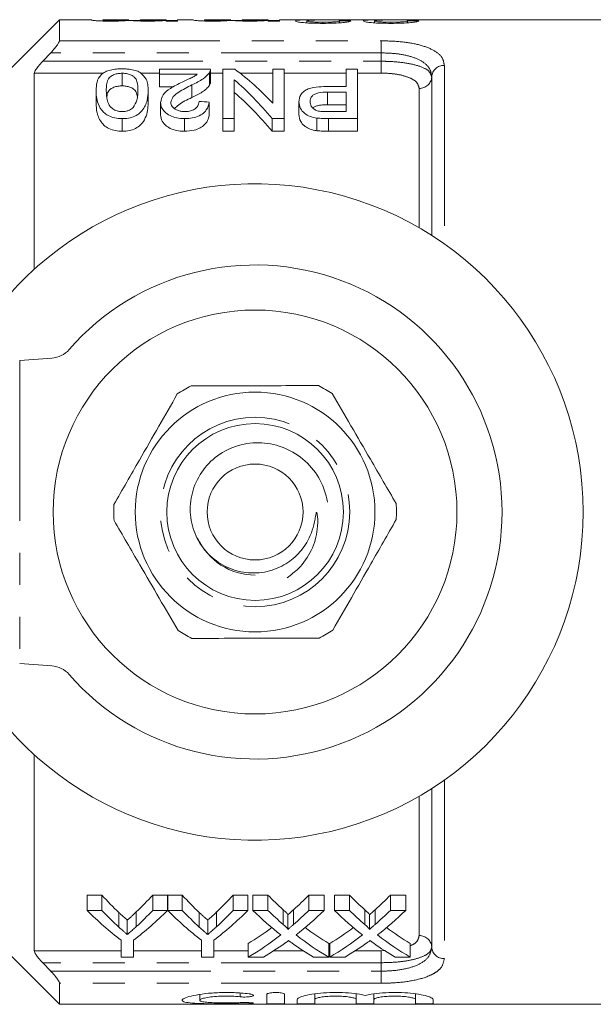
# Model space of a CAD drawing. Units: millimetres. Extents: x 207 to 292, y 107 to 259.
# Drawn here: x 241 to 263, y 107 to 146 of the extents above; entities that cross this region are included whole.
import ezdxf

# ---------------------------------------------------------------- set-up
doc = ezdxf.new("R2010")
doc.units = ezdxf.units.MM
doc.linetypes.add('PHANTOM', pattern=[12.7, 6.35, -1.27, 1.27, -1.27, 1.27, -1.27])

msp = doc.modelspace()

# ---------------------------------------------------------------- linework, layer by layer
at = {"color": 7, "linetype": 'Continuous', "lineweight": 15}
for p, q in [((242.243, 146.416), (238.743, 142.916)), ((243.506, 146.416), (242.243, 146.416)), ((242.243, 145.581), (242.243, 146.416)), ((243.506, 146.416), (243.506, 146.406)), ((244.987, 146.416), (243.955, 146.416)), ((243.955, 146.411), (243.955, 146.416)), ((243.955, 146.364), (243.955, 146.411)), ((244.987, 146.416), (244.987, 146.413)), ((245.436, 146.384), (245.114, 146.384)), ((246.468, 146.416), (245.436, 146.416)), ((245.436, 146.409), (245.436, 146.416)), ((245.436, 146.364), (245.436, 146.409)), ((246.468, 146.416), (246.468, 146.415)), ((246.468, 146.388), (246.468, 146.415)), ((246.468, 146.388), (246.468, 146.363)), ((246.917, 146.384), (246.468, 146.384)), ((246.468, 146.363), (246.917, 146.363)), ((247.545, 146.416), (246.917, 146.416)), ((246.917, 146.363), (246.917, 146.416)), ((247.545, 146.416), (247.545, 146.406)), ((249.026, 146.416), (247.994, 146.416)), ((247.994, 146.411), (247.994, 146.416)), ((247.994, 146.364), (247.994, 146.411)), ((249.026, 146.416), (249.026, 146.413)), ((249.474, 146.384), (249.152, 146.384)), ((250.506, 146.416), (249.474, 146.416)), ((249.474, 146.409), (249.474, 146.416)), ((249.474, 146.364), (249.474, 146.409)), ((250.506, 146.416), (250.506, 146.415)), ((250.506, 146.388), (250.506, 146.415)), ((250.506, 146.388), (250.506, 146.363)), ((250.955, 146.384), (250.506, 146.384)), ((250.506, 146.363), (250.955, 146.363)), ((252.532, 146.416), (250.955, 146.416)), ((250.955, 146.363), (250.955, 146.416)), ((252.038, 146.289), (252.038, 146.365)), ((252.88, 146.414), (252.56, 146.416)), ((252.676, 146.271), (252.676, 146.316)), ((252.978, 146.415), (253.2, 146.416)), ((255.225, 146.416), (253.2, 146.416)), ((253.339, 146.292), (253.339, 146.369)), ((254.73, 146.289), (254.73, 146.365)), ((255.572, 146.414), (255.252, 146.416)), ((255.368, 146.271), (255.368, 146.316)), ((255.671, 146.415), (255.893, 146.416)), ((265.093, 146.416), (255.893, 146.416)), ((256.031, 146.292), (256.031, 146.369)), ((241.894, 145.102), (241.578, 144.77)), ((246.204, 144.254), (246.204, 144.451)), ((246.204, 144.451), (248.223, 144.451)), ((248.183, 144.316), (248.183, 143.816)), ((248.223, 143.937), (248.223, 144.437)), ((248.717, 142.497), (248.717, 144.451)), ((248.717, 144.451), (249.191, 144.451)), ((250.691, 143.107), (250.691, 144.451)), ((250.691, 144.451), (251.14, 144.451)), ((251.14, 144.451), (251.14, 142.497)), ((253.608, 143.768), (253.608, 144.451)), ((253.608, 144.451), (254.057, 144.451)), ((254.057, 144.451), (254.057, 142.497)), ((241.243, 144.3), (241.243, 136.53)), ((244.723, 144.294), (244.723, 143.794)), ((247.702, 144.254), (246.204, 144.254)), ((246.204, 144.254), (246.204, 143.754)), ((249.166, 144.033), (249.166, 142.497)), ((256.993, 137.87), (256.993, 144.15)), ((243.691, 143.612), (243.691, 143.112)), ((245.755, 143.612), (245.755, 143.112)), ((246.204, 143.754), (246.753, 143.754)), ((247.485, 143.834), (247.485, 143.334)), ((252.842, 143.768), (253.608, 143.768)), ((253.608, 143.548), (252.857, 143.548)), ((252.857, 143.548), (252.857, 143.048)), ((253.608, 142.776), (253.608, 143.548)), ((246.249, 143.139), (246.249, 142.639)), ((248.178, 143.152), (248.178, 142.652)), ((251.723, 143.163), (251.723, 142.663)), ((252.857, 143.048), (253.608, 143.048)), ((252.865, 142.776), (253.608, 142.776)), ((244.723, 142.497), (244.723, 141.997)), ((247.194, 142.497), (247.194, 141.997)), ((249.166, 142.497), (248.717, 142.497)), ((248.717, 142.497), (248.717, 141.997)), ((249.166, 142.497), (249.166, 141.997)), ((251.14, 142.497), (250.666, 142.497)), ((250.666, 142.497), (250.666, 141.997)), ((251.14, 142.497), (251.14, 141.997)), ((252.438, 142.52), (252.438, 142.02)), ((254.057, 142.497), (252.903, 142.497)), ((252.903, 142.497), (252.903, 141.997)), ((254.057, 142.497), (254.057, 141.997)), ((248.717, 141.997), (249.166, 141.997)), ((250.666, 141.997), (251.14, 141.997)), ((252.903, 141.997), (254.057, 141.997)), ((241.938, 133.01), (240.664, 132.921)), ((240.664, 120.911), (241.938, 120.822)), ((241.243, 117.301), (241.243, 109.532)), ((256.993, 109.682), (256.993, 115.961)), ((243.919, 111.743), (243.335, 111.743)), ((243.335, 111.138), (243.335, 111.743)), ((243.919, 111.138), (243.919, 111.743)), ((246.521, 111.743), (245.937, 111.743)), ((245.937, 111.138), (245.937, 111.743)), ((246.521, 111.138), (246.521, 111.743)), ((247.105, 111.743), (246.531, 111.743)), ((246.531, 111.138), (246.531, 111.743)), ((247.105, 111.138), (247.105, 111.743)), ((249.707, 111.743), (249.123, 111.743)), ((249.123, 111.138), (249.123, 111.743)), ((249.707, 111.138), (249.707, 111.743)), ((250.497, 111.743), (249.902, 111.743)), ((249.902, 111.138), (249.902, 111.743)), ((250.497, 111.138), (250.497, 111.743)), ((252.729, 111.743), (252.126, 111.743)), ((252.126, 111.138), (252.126, 111.743)), ((252.729, 111.138), (252.729, 111.743)), ((253.728, 111.743), (253.133, 111.743)), ((253.133, 111.138), (253.133, 111.743)), ((253.728, 111.138), (253.728, 111.743)), ((255.96, 111.743), (255.357, 111.743)), ((255.357, 111.138), (255.357, 111.743)), ((255.96, 111.138), (255.96, 111.743)), ((251.107, 110.578), (251.107, 111.162)), ((251.518, 110.577), (251.518, 111.162)), ((254.338, 110.578), (254.338, 111.162)), ((254.748, 110.577), (254.748, 111.162)), ((238.743, 110.916), (242.243, 107.416)), ((243.335, 111.138), (243.919, 111.138)), ((244.597, 110.47), (244.597, 111.051)), ((245.285, 110.493), (245.285, 111.075)), ((245.937, 111.138), (246.521, 111.138)), ((246.531, 111.138), (247.105, 111.138)), ((247.783, 110.47), (247.783, 111.051)), ((248.47, 110.493), (248.47, 111.075)), ((249.123, 111.138), (249.707, 111.138)), ((249.902, 111.138), (250.497, 111.138)), ((251.289, 110.384), (251.289, 110.962)), ((252.126, 111.138), (252.729, 111.138)), ((253.133, 111.138), (253.728, 111.138)), ((254.52, 110.384), (254.52, 110.962)), ((255.357, 111.138), (255.96, 111.138)), ((244.928, 110.18), (244.928, 110.75)), ((248.114, 110.18), (248.114, 110.75)), ((244.681, 109.286), (244.681, 109.957)), ((245.175, 109.957), (245.175, 109.286)), ((247.867, 109.286), (247.867, 109.957)), ((248.36, 109.957), (248.36, 109.286)), ((249.723, 109.286), (249.723, 109.826)), ((252.909, 109.286), (252.909, 109.826)), ((252.953, 109.286), (252.953, 109.826)), ((256.139, 109.286), (256.139, 109.826)), ((245.175, 109.286), (244.681, 109.286)), ((248.36, 109.286), (247.867, 109.286)), ((250.325, 109.286), (249.723, 109.286)), ((252.909, 109.286), (252.313, 109.286)), ((253.556, 109.286), (252.953, 109.286)), ((256.139, 109.286), (255.544, 109.286)), ((241.578, 109.062), (241.894, 108.729)), ((242.243, 107.416), (242.243, 108.251)), ((247.799, 107.808), (247.799, 107.577)), ((250.46, 107.447), (250.46, 107.809)), ((251.16, 107.809), (251.16, 107.447)), ((252.36, 107.828), (252.36, 107.607)), ((254.004, 107.828), (254.004, 107.607)), ((254.704, 107.828), (254.704, 107.607)), ((256.347, 107.828), (256.347, 107.607)), ((242.243, 107.416), (265.093, 107.416)), ((251.66, 107.447), (251.66, 107.607)), ((252.36, 107.607), (252.36, 107.447)), ((254.004, 107.447), (254.004, 107.607)), ((254.704, 107.607), (254.704, 107.447)), ((256.347, 107.447), (256.347, 107.607)), ((257.047, 107.607), (257.047, 107.447))]:
    msp.add_line(p, q, dxfattribs=at)
at = {"color": 8, "linetype": 'PHANTOM', "lineweight": 0}
for p, q in [((242.243, 145.581), (254.993, 145.581)), ((254.993, 145.581), (254.993, 145.102)), ((254.993, 145.102), (241.894, 145.102)), ((254.993, 144.77), (254.993, 145.102)), ((241.578, 144.77), (254.993, 144.77)), ((254.993, 144.3), (254.993, 144.77)), ((257.493, 144.603), (257.493, 137.534)), ((243.988, 144.3), (241.243, 144.3)), ((246.204, 144.3), (245.463, 144.3)), ((248.717, 144.3), (248.223, 144.3)), ((250.691, 144.3), (249.392, 144.3)), ((253.608, 144.3), (251.14, 144.3)), ((254.993, 144.3), (254.057, 144.3)), ((256.493, 138.174), (256.493, 143.696)), ((240.664, 132.921), (240.664, 120.911)), ((257.493, 116.298), (257.493, 109.229)), ((256.493, 110.136), (256.493, 115.658)), ((241.243, 109.532), (244.681, 109.532)), ((245.175, 109.532), (247.867, 109.532)), ((248.36, 109.532), (249.723, 109.532)), ((250.726, 109.532), (251.912, 109.532)), ((252.909, 109.532), (252.953, 109.532)), ((253.957, 109.532), (254.993, 109.532)), ((254.993, 109.532), (255.149, 109.541)), ((254.993, 109.062), (254.993, 109.532)), ((254.993, 109.062), (241.578, 109.062)), ((254.993, 108.729), (254.993, 109.062)), ((241.894, 108.729), (254.993, 108.729)), ((254.993, 108.729), (254.993, 108.251)), ((254.993, 108.251), (242.243, 108.251)), ((249.396, 107.863), (249.396, 107.713)), ((249.76, 107.481), (249.76, 107.442))]:
    msp.add_line(p, q, dxfattribs=at)
at = {"color": 7, "linetype": 'Continuous', "lineweight": 15}
for radius in [8, 4.75, 3.5, 1.9]:
    msp.add_circle((249.993, 126.916), radius, dxfattribs=at)
at = {"color": 8, "linetype": 'PHANTOM', "lineweight": 0}
msp.add_circle((249.993, 126.916), 3.75, dxfattribs=at)
for centre, start, end in [((257.471, 144.125), 87.3449, 177.0733), ((256.515, 144.174), 267.3454, 357.073), ((256.515, 109.658), 2.927, 92.6546), ((257.471, 109.707), 182.9267, 272.6551)]:
    msp.add_arc(centre, 0.478, start, end, dxfattribs=at)
at = {"color": 7, "linetype": 'Continuous', "lineweight": 15}
for centre, radius, start, end in [((249.993, 126.916), 13, 206.6932, 153.3068), ((249.993, 126.916), 9.785, 221.1138, 138.8862), ((241.868, 134.007), 1, 274, 318.8862), ((249.993, 126.916), 5.6, 116.9462, 123.4152), ((249.993, 126.916), 5.6, 56.9462, 63.4152), ((249.993, 126.916), 5.6, 176.9462, 183.4152), ((249.993, 126.916), 5.6, 356.9462, 3.4152), ((249.993, 126.916), 2.5, 204.1194, 270.1807), ((249.993, 126.916), 5.6, 236.9462, 243.4152), ((249.993, 126.916), 5.6, 296.9462, 303.4152), ((241.868, 119.824), 1, 41.1138, 86)]:
    msp.add_arc(centre, radius, start, end, dxfattribs=at)
for centre, major_axis, ratio, start_param, end_param in [((239.882, 126.916), (195, 0), 0.1, 1.499427, 1.501734), ((242.575, 126.916), (195, 0), 0.1, 1.499427, 1.501734), ((245.002, 127.416), (0, 18.5), 0.580575, 5.72492, 5.88253), ((244.443, 127.416), (0, 18.5), 0.580733, 5.665425, 5.828082), ((244.443, 126.916), (0, 18.5), 0.580733, 5.665425, 5.828082), ((160.624, 127.416), (166.5, 0), 0.111111, 1.017082, 1.019931), ((250.633, 126.916), (0, 18.5), 0.634338, 2.532445, 2.60136), ((239.235, 126.916), (0, 18.5), 0.633084, 3.684346, 3.75074), ((253.819, 126.916), (0, 18.5), 0.634338, 2.532445, 2.60136), ((242.421, 126.916), (0, 18.5), 0.633084, 3.684346, 3.75074), ((257.791, 126.916), (0, 18.5), 0.689082, 2.532445, 2.589741), ((244.863, 126.916), (0, 18.5), 0.686166, 3.693399, 3.75074), ((261.022, 126.916), (0, 18.5), 0.689082, 2.532445, 2.589741), ((248.094, 126.916), (0, 18.5), 0.686166, 3.693399, 3.75074), ((250.399, 126.916), (0, 19), 0.667362, 2.55069, 2.673767), ((250.633, 126.916), (0, 19), 0.634338, 2.55069, 2.61707), ((239.457, 126.916), (0, 19), 0.667362, 3.609418, 3.732496), ((239.235, 126.916), (0, 19), 0.633084, 3.668547, 3.732496), ((253.542, 126.916), (0, 19), 0.662404, 2.55069, 2.673767), ((253.819, 126.916), (0, 19), 0.634338, 2.55069, 2.61707), ((242.642, 126.916), (0, 19), 0.667362, 3.609418, 3.732496), ((242.421, 126.916), (0, 19), 0.633084, 3.668547, 3.732496), ((257.196, 126.916), (0, 19), 0.689072, 2.55069, 2.650015), ((257.791, 126.916), (0, 19), 0.689082, 2.55069, 2.605863), ((244.863, 126.916), (0, 19), 0.686166, 3.677279, 3.732496), ((245.46, 126.916), (0, 19), 0.68669, 3.632835, 3.732496), ((260.427, 126.916), (0, 19), 0.689072, 2.55069, 2.650015), ((261.022, 126.916), (0, 19), 0.689082, 2.55069, 2.605863), ((248.094, 126.916), (0, 19), 0.686166, 3.677279, 3.732496), ((248.691, 126.916), (0, 19), 0.68669, 3.632835, 3.732496), ((244.856, 126.916), (0, 18.5), 0.686895, 3.534612, 3.615621), ((257.79, 126.916), (0, 18.5), 0.688947, 2.667816, 2.748574), ((248.087, 126.916), (0, 18.5), 0.686895, 3.534612, 3.615621), ((261.021, 126.916), (0, 18.5), 0.688947, 2.667816, 2.748574), ((244.856, 126.916), (0, 19), 0.686895, 3.523726, 3.63317), ((257.79, 126.916), (0, 19), 0.688947, 2.65035, 2.759459), ((248.087, 126.916), (0, 19), 0.686895, 3.523726, 3.63317), ((261.021, 126.916), (0, 19), 0.688947, 2.65035, 2.759459), ((245.454, 126.916), (0, 19), 0.687427, 3.523726, 3.593072), ((257.193, 126.916), (0, 19), 0.688776, 2.688226, 2.759459), ((248.685, 126.916), (0, 19), 0.687427, 3.523726, 3.593072), ((260.424, 126.916), (0, 19), 0.688776, 2.688226, 2.759459)]:
    msp.add_ellipse(centre, major_axis=major_axis, ratio=ratio, start_param=start_param, end_param=end_param, dxfattribs=at)
for points, knots in [([(243.506, 146.406), (243.513, 146.401), (243.525, 146.393), (243.648, 146.378), (243.808, 146.368), (244.027, 146.361), (244.188, 146.36), (244.282, 146.36)], [0, 0, 0, 0, 0.3011, 0.467169, 0.634158, 0.788383, 1, 1, 1, 1]), ([(244.39, 146.386), (244.335, 146.386), (244.234, 146.387), (244.11, 146.391), (244.023, 146.395), (243.955, 146.403), (243.955, 146.407), (243.955, 146.411)], [0, 0, 0, 0, 0.187356, 0.347606, 0.481899, 0.616243, 1, 1, 1, 1]), ([(244.282, 146.36), (244.383, 146.36), (244.587, 146.362), (244.864, 146.375), (244.99, 146.385), (245.057, 146.39)], [0, 0, 0, 0, 0.3182711, 0.6394487, 1, 1, 1, 1]), ([(244.987, 146.413), (244.981, 146.41), (244.972, 146.406), (244.87, 146.397), (244.728, 146.391), (244.561, 146.387), (244.445, 146.386), (244.39, 146.386)], [0, 0, 0, 0, 0.319522, 0.497945, 0.677668, 0.846405, 1, 1, 1, 1]), ([(245.057, 146.39), (245.09, 146.386), (245.149, 146.378), (245.321, 146.367), (245.521, 146.361), (245.664, 146.36), (245.737, 146.36)], [0, 0, 0, 0, 0.2860888, 0.5206346, 0.7554016, 1, 1, 1, 1]), ([(245.866, 146.386), (245.8, 146.386), (245.698, 146.387), (245.578, 146.391), (245.5, 146.396), (245.444, 146.403), (245.439, 146.407), (245.436, 146.409)], [0, 0, 0, 0, 0.240824, 0.371318, 0.501768, 0.708479, 1, 1, 1, 1]), ([(245.737, 146.36), (245.834, 146.36), (246.03, 146.362), (246.276, 146.373), (246.406, 146.383), (246.46, 146.388), (246.468, 146.388)], [0, 0, 0, 0, 0.323149, 0.649161, 0.951697, 1, 1, 1, 1]), ([(246.468, 146.415), (246.465, 146.414), (246.461, 146.411), (246.399, 146.402), (246.283, 146.394), (246.133, 146.389), (245.988, 146.386), (245.897, 146.386), (245.866, 146.386)], [0, 0, 0, 0, 0.277124, 0.486286, 0.63186, 0.778045, 0.923745, 1, 1, 1, 1]), ([(247.545, 146.406), (247.552, 146.401), (247.563, 146.393), (247.687, 146.378), (247.846, 146.368), (248.065, 146.361), (248.227, 146.36), (248.32, 146.36)], [0, 0, 0, 0, 0.3011, 0.4671689, 0.6341582, 0.7883832, 1, 1, 1, 1]), ([(248.428, 146.386), (248.374, 146.386), (248.272, 146.387), (248.149, 146.391), (248.062, 146.395), (247.994, 146.403), (247.994, 146.407), (247.994, 146.411)], [0, 0, 0, 0, 0.187356, 0.347606, 0.481899, 0.616243, 1, 1, 1, 1]), ([(248.32, 146.36), (248.422, 146.36), (248.625, 146.362), (248.902, 146.375), (249.029, 146.385), (249.096, 146.39)], [0, 0, 0, 0, 0.318271, 0.639449, 1, 1, 1, 1]), ([(249.026, 146.413), (249.02, 146.41), (249.011, 146.406), (248.909, 146.397), (248.767, 146.391), (248.6, 146.387), (248.484, 146.386), (248.428, 146.386)], [0, 0, 0, 0, 0.319522, 0.497945, 0.677668, 0.846405, 1, 1, 1, 1]), ([(249.096, 146.39), (249.128, 146.386), (249.188, 146.378), (249.36, 146.367), (249.559, 146.361), (249.703, 146.36), (249.776, 146.36)], [0, 0, 0, 0, 0.286089, 0.520635, 0.755402, 1, 1, 1, 1]), ([(249.905, 146.386), (249.838, 146.386), (249.736, 146.387), (249.617, 146.391), (249.539, 146.396), (249.482, 146.403), (249.477, 146.407), (249.474, 146.409)], [0, 0, 0, 0, 0.240824, 0.371318, 0.501768, 0.708479, 1, 1, 1, 1]), ([(249.776, 146.36), (249.873, 146.36), (250.068, 146.362), (250.314, 146.373), (250.445, 146.383), (250.499, 146.388), (250.506, 146.388)], [0, 0, 0, 0, 0.323149, 0.649161, 0.951697, 1, 1, 1, 1]), ([(250.506, 146.415), (250.504, 146.414), (250.499, 146.411), (250.438, 146.402), (250.321, 146.394), (250.172, 146.389), (250.027, 146.386), (249.936, 146.386), (249.905, 146.386)], [0, 0, 0, 0, 0.277124, 0.486286, 0.63186, 0.778045, 0.923745, 1, 1, 1, 1]), ([(252.56, 146.416), (252.446, 146.416), (252.218, 146.415), (251.902, 146.408), (251.643, 146.394), (251.607, 146.374), (251.589, 146.365)], [0, 0, 0, 0, 0.251149, 0.502713, 0.755801, 1, 1, 1, 1]), ([(251.589, 146.365), (251.598, 146.356), (251.617, 146.339), (251.791, 146.31), (252.035, 146.287), (252.337, 146.273), (252.555, 146.271), (252.666, 146.27)], [0, 0, 0, 0, 0.2053517, 0.4126055, 0.5978404, 0.7957281, 1, 1, 1, 1]), ([(252.038, 146.365), (252.05, 146.371), (252.078, 146.385), (252.3, 146.4), (252.613, 146.411), (252.856, 146.414), (252.978, 146.415)], [0, 0, 0, 0, 0.166748, 0.394175, 0.695736, 1, 1, 1, 1]), ([(252.676, 146.316), (252.583, 146.317), (252.422, 146.318), (252.224, 146.33), (252.093, 146.344), (252.042, 146.356), (252.039, 146.363), (252.038, 146.365)], [0, 0, 0, 0, 0.289481, 0.500656, 0.711419, 0.917834, 1, 1, 1, 1]), ([(252.666, 146.27), (252.823, 146.272), (253.089, 146.274), (253.424, 146.295), (253.653, 146.322), (253.757, 146.348), (253.78, 146.362), (253.788, 146.366)], [0, 0, 0, 0, 0.280898, 0.473376, 0.666589, 0.888091, 1, 1, 1, 1]), ([(253.339, 146.369), (253.332, 146.363), (253.32, 146.353), (253.215, 146.336), (253.069, 146.325), (252.883, 146.317), (252.747, 146.316), (252.676, 146.316)], [0, 0, 0, 0, 0.24265, 0.424525, 0.606396, 0.792219, 1, 1, 1, 1]), ([(255.252, 146.416), (255.138, 146.416), (254.911, 146.415), (254.595, 146.408), (254.335, 146.394), (254.299, 146.374), (254.281, 146.365)], [0, 0, 0, 0, 0.251149, 0.502713, 0.755801, 1, 1, 1, 1]), ([(254.281, 146.365), (254.29, 146.356), (254.309, 146.339), (254.484, 146.31), (254.727, 146.287), (255.029, 146.273), (255.247, 146.271), (255.358, 146.27)], [0, 0, 0, 0, 0.2053517, 0.4126055, 0.5978404, 0.795728, 1, 1, 1, 1]), ([(254.73, 146.365), (254.742, 146.371), (254.771, 146.385), (254.993, 146.4), (255.306, 146.411), (255.549, 146.414), (255.671, 146.415)], [0, 0, 0, 0, 0.166748, 0.394174, 0.695736, 1, 1, 1, 1]), ([(255.368, 146.316), (255.275, 146.317), (255.114, 146.318), (254.917, 146.33), (254.785, 146.344), (254.734, 146.356), (254.731, 146.363), (254.73, 146.365)], [0, 0, 0, 0, 0.289481, 0.500656, 0.71142, 0.917834, 1, 1, 1, 1]), ([(255.358, 146.27), (255.516, 146.272), (255.781, 146.274), (256.117, 146.295), (256.345, 146.322), (256.449, 146.348), (256.472, 146.362), (256.48, 146.366)], [0, 0, 0, 0, 0.280898, 0.473376, 0.666589, 0.888091, 1, 1, 1, 1]), ([(256.031, 146.369), (256.024, 146.363), (256.013, 146.353), (255.907, 146.336), (255.761, 146.325), (255.575, 146.317), (255.44, 146.316), (255.368, 146.316)], [0, 0, 0, 0, 0.24265, 0.424525, 0.606396, 0.792219, 1, 1, 1, 1]), ([(241.894, 145.102), (241.951, 145.165), (242.051, 145.274), (242.162, 145.417), (242.223, 145.515), (242.242, 145.562), (242.243, 145.578), (242.243, 145.581)], [0, 0, 0, 0, 0.340261, 0.592748, 0.791824, 0.960627, 1, 1, 1, 1]), ([(241.243, 144.3), (241.247, 144.318), (241.254, 144.355), (241.313, 144.453), (241.418, 144.595), (241.519, 144.705), (241.578, 144.77)], [0, 0, 0, 0, 0.186152, 0.371384, 0.635589, 1, 1, 1, 1]), ([(243.691, 143.612), (243.697, 143.724), (243.708, 143.948), (243.826, 144.196), (244.042, 144.35), (244.251, 144.427), (244.487, 144.465), (244.649, 144.468), (244.723, 144.47)], [0, 0, 0, 0, 0.285695, 0.573336, 0.69894, 0.804704, 0.910685, 1, 1, 1, 1]), ([(244.723, 144.47), (244.793, 144.468), (244.955, 144.465), (245.194, 144.428), (245.355, 144.372), (245.425, 144.333), (245.442, 144.324)], [0, 0, 0, 0, 0.246997, 0.579758, 0.897265, 1, 1, 1, 1]), ([(245.442, 144.324), (245.532, 144.239), (245.687, 144.091), (245.745, 143.845), (245.752, 143.69), (245.755, 143.612)], [0, 0, 0, 0, 0.406344, 0.701377, 1, 1, 1, 1]), ([(248.183, 144.316), (248.112, 144.233), (248.002, 144.105), (247.727, 143.949), (247.566, 143.872), (247.485, 143.834)], [0, 0, 0, 0, 0.472236, 0.734348, 1, 1, 1, 1]), ([(248.222, 144.437), (248.221, 144.42), (248.22, 144.391), (248.204, 144.35), (248.19, 144.327), (248.183, 144.316)], [0, 0, 0, 0, 0.438963, 0.718786, 1, 1, 1, 1]), ([(244.723, 144.294), (244.668, 144.292), (244.556, 144.287), (244.394, 144.243), (244.244, 144.165), (244.145, 144.024), (244.102, 143.838), (244.097, 143.687), (244.095, 143.611)], [0, 0, 0, 0, 0.090915, 0.182235, 0.311602, 0.477039, 0.736592, 1, 1, 1, 1]), ([(245.351, 143.611), (245.346, 143.732), (245.338, 143.919), (245.254, 144.122), (245.1, 144.222), (244.954, 144.274), (244.816, 144.293), (244.745, 144.294), (244.723, 144.294)], [0, 0, 0, 0, 0.421655, 0.653244, 0.767466, 0.882174, 0.964215, 1, 1, 1, 1]), ([(246.249, 143.139), (246.269, 143.242), (246.31, 143.448), (246.647, 143.716), (246.94, 143.863), (247.099, 143.943)], [0, 0, 0, 0, 0.312072, 0.624287, 1, 1, 1, 1]), ([(247.099, 143.943), (247.207, 143.993), (247.369, 144.068), (247.581, 144.168), (247.661, 144.225), (247.702, 144.254)], [0, 0, 0, 0, 0.49724, 0.746716, 1, 1, 1, 1]), ([(248.183, 143.816), (248.196, 143.838), (248.215, 143.872), (248.223, 143.912), (248.223, 143.931), (248.223, 143.937)], [0, 0, 0, 0, 0.5506167, 0.8303088, 1, 1, 1, 1]), ([(244.723, 142.497), (244.623, 142.503), (244.421, 142.514), (244.165, 142.609), (243.906, 142.802), (243.774, 143.069), (243.698, 143.361), (243.693, 143.528), (243.691, 143.612)], [0, 0, 0, 0, 0.115692, 0.232177, 0.340406, 0.606233, 0.802866, 1, 1, 1, 1]), ([(244.095, 143.611), (244.1, 143.479), (244.109, 143.274), (244.2, 143.015), (244.35, 142.879), (244.493, 142.805), (244.632, 142.778), (244.703, 142.776), (244.727, 142.776)], [0, 0, 0, 0, 0.4260926, 0.6590117, 0.7722425, 0.8864637, 0.9613929, 1, 1, 1, 1]), ([(244.124, 143.354), (244.127, 143.392), (244.134, 143.496), (244.195, 143.622), (244.349, 143.724), (244.504, 143.777), (244.642, 143.793), (244.71, 143.794), (244.723, 143.794)], [0, 0, 0, 0, 0.188337, 0.513793, 0.677466, 0.84193, 0.969185, 1, 1, 1, 1]), ([(244.723, 143.794), (244.778, 143.792), (244.889, 143.788), (245.053, 143.743), (245.204, 143.665), (245.299, 143.53), (245.32, 143.422), (245.332, 143.358)], [0, 0, 0, 0, 0.126575, 0.254031, 0.442658, 0.674211, 1, 1, 1, 1]), ([(245.755, 143.612), (245.749, 143.482), (245.74, 143.286), (245.647, 143.01), (245.528, 142.818), (245.353, 142.653), (245.121, 142.54), (244.892, 142.5), (244.763, 142.497), (244.723, 142.497)], [0, 0, 0, 0, 0.304057, 0.45799, 0.611312, 0.7303, 0.850493, 0.954165, 1, 1, 1, 1]), ([(245.164, 142.934), (245.221, 143.031), (245.318, 143.194), (245.345, 143.423), (245.349, 143.548), (245.351, 143.611)], [0, 0, 0, 0, 0.424309, 0.711408, 1, 1, 1, 1]), ([(247.485, 143.834), (247.307, 143.741), (247.037, 143.601), (246.717, 143.369), (246.675, 143.219), (246.653, 143.14)], [0, 0, 0, 0, 0.479197, 0.728704, 1, 1, 1, 1]), ([(247.485, 143.334), (247.633, 143.405), (247.858, 143.513), (248.079, 143.68), (248.148, 143.77), (248.183, 143.816)], [0, 0, 0, 0, 0.48399, 0.738335, 1, 1, 1, 1]), ([(251.723, 143.163), (251.736, 143.257), (251.756, 143.408), (251.915, 143.576), (252.092, 143.679), (252.363, 143.746), (252.623, 143.766), (252.8, 143.768), (252.842, 143.768)], [0, 0, 0, 0, 0.285936, 0.4580222, 0.5887044, 0.7194864, 0.9343249, 1, 1, 1, 1]), ([(252.857, 143.548), (252.734, 143.545), (252.555, 143.54), (252.355, 143.476), (252.242, 143.394), (252.18, 143.29), (252.175, 143.209), (252.172, 143.172)], [0, 0, 0, 0, 0.3108765, 0.4549235, 0.5988911, 0.8151049, 1, 1, 1, 1]), ([(247.194, 142.497), (247.09, 142.502), (246.881, 142.512), (246.601, 142.612), (246.401, 142.764), (246.269, 142.946), (246.256, 143.073), (246.249, 143.139)], [0, 0, 0, 0, 0.185136, 0.372425, 0.572211, 0.779063, 1, 1, 1, 1]), ([(246.653, 143.14), (246.662, 143.084), (246.679, 142.988), (246.804, 142.877), (246.94, 142.809), (247.077, 142.78), (247.167, 142.777), (247.202, 142.776)], [0, 0, 0, 0, 0.325799, 0.554941, 0.721341, 0.888471, 1, 1, 1, 1]), ([(246.799, 142.894), (246.853, 142.945), (247.03, 143.116), (247.298, 143.244), (247.485, 143.334)], [0, 0, 0, 0, 0.302129, 1, 1, 1, 1]), ([(248.178, 143.152), (248.154, 143.046), (248.115, 142.882), (247.907, 142.674), (247.661, 142.551), (247.404, 142.502), (247.251, 142.498), (247.194, 142.497)], [0, 0, 0, 0, 0.3451031, 0.5373954, 0.7310325, 0.9011537, 1, 1, 1, 1]), ([(247.202, 142.776), (247.266, 142.778), (247.393, 142.784), (247.562, 142.844), (247.695, 142.94), (247.764, 143.058), (247.771, 143.142), (247.775, 143.179)], [0, 0, 0, 0, 0.178834, 0.360086, 0.547795, 0.798374, 1, 1, 1, 1]), ([(252.438, 142.52), (252.345, 142.538), (252.156, 142.573), (251.926, 142.71), (251.761, 142.914), (251.737, 143.072), (251.723, 143.163)], [0, 0, 0, 0, 0.197615, 0.397219, 0.653673, 1, 1, 1, 1]), ([(252.172, 143.172), (252.18, 143.111), (252.192, 143.011), (252.296, 142.894), (252.398, 142.826), (252.474, 142.805), (252.506, 142.796)], [0, 0, 0, 0, 0.422942, 0.687643, 0.869041, 1, 1, 1, 1]), ([(243.691, 143.112), (243.696, 142.984), (243.706, 142.727), (243.85, 142.394), (244.074, 142.16), (244.31, 142.049), (244.542, 142.001), (244.679, 141.998), (244.723, 141.997)], [0, 0, 0, 0, 0.2992744, 0.6032842, 0.7217125, 0.8412715, 0.9490415, 1, 1, 1, 1]), ([(244.723, 141.997), (244.819, 142.001), (245.012, 142.011), (245.273, 142.104), (245.507, 142.279), (245.663, 142.532), (245.745, 142.827), (245.752, 143.017), (245.755, 143.112)], [0, 0, 0, 0, 0.110271, 0.221576, 0.343524, 0.55312, 0.776176, 1, 1, 1, 1]), ([(244.727, 142.776), (244.781, 142.779), (244.887, 142.784), (245.046, 142.841), (245.12, 142.899), (245.164, 142.934)], [0, 0, 0, 0, 0.289682, 0.580901, 1, 1, 1, 1]), ([(252.285, 142.919), (252.29, 142.924), (252.315, 142.952), (252.401, 142.993), (252.572, 143.037), (252.733, 143.047), (252.839, 143.048), (252.857, 143.048)], [0, 0, 0, 0, 0.047791, 0.282133, 0.516729, 0.917944, 1, 1, 1, 1]), ([(252.506, 142.796), (252.536, 142.792), (252.594, 142.783), (252.685, 142.779), (252.775, 142.776), (252.835, 142.776), (252.865, 142.776)], [0, 0, 0, 0, 0.25025, 0.500549, 0.750119, 1, 1, 1, 1]), ([(246.249, 142.639), (246.26, 142.557), (246.28, 142.407), (246.454, 142.213), (246.68, 142.076), (246.939, 142.006), (247.116, 141.999), (247.194, 141.997)], [0, 0, 0, 0, 0.2737266, 0.5030891, 0.6813755, 0.8608351, 1, 1, 1, 1]), ([(247.194, 141.997), (247.328, 142.004), (247.555, 142.017), (247.822, 142.124), (248.025, 142.274), (248.141, 142.46), (248.167, 142.595), (248.178, 142.652)], [0, 0, 0, 0, 0.230638, 0.392017, 0.552802, 0.810521, 1, 1, 1, 1]), ([(251.723, 142.663), (251.738, 142.569), (251.761, 142.415), (251.919, 142.22), (252.114, 142.095), (252.301, 142.041), (252.412, 142.024), (252.438, 142.02)], [0, 0, 0, 0, 0.358819, 0.584997, 0.76495, 0.945498, 1, 1, 1, 1]), ([(252.903, 142.497), (252.864, 142.497), (252.786, 142.497), (252.631, 142.501), (252.515, 142.513), (252.438, 142.52)], [0, 0, 0, 0, 0.249963, 0.499984, 1, 1, 1, 1]), ([(252.438, 142.02), (252.477, 142.015), (252.553, 142.006), (252.67, 142.001), (252.786, 141.997), (252.864, 141.997), (252.903, 141.997)], [0, 0, 0, 0, 0.2499365, 0.4999391, 0.7497948, 1, 1, 1, 1]), ([(252.499, 131.924), (252.369, 131.923), (251.767, 131.922), (250.658, 131.918), (249.081, 131.913), (248.024, 131.91), (247.456, 131.908)], [0, 0, 0, 0, 0.07896, 0.365174, 0.658395, 1, 1, 1, 1]), ([(246.909, 131.59), (246.666, 131.165), (246.173, 130.306), (245.495, 129.122), (244.901, 128.086), (244.568, 127.506), (244.401, 127.214)], [0, 0, 0, 0, 0.2947, 0.596246, 0.797057, 1, 1, 1, 1]), ([(253.048, 131.61), (253.294, 131.186), (253.792, 130.33), (254.478, 129.151), (255.078, 128.118), (255.414, 127.54), (255.583, 127.25)], [0, 0, 0, 0, 0.2947, 0.596246, 0.797057, 1, 1, 1, 1]), ([(252.866, 127.31), (252.813, 127.526), (252.681, 128.056), (252.189, 128.794), (251.419, 129.39), (250.498, 129.685), (249.548, 129.659), (248.673, 129.315), (247.972, 128.708), (247.525, 127.912), (247.372, 127.023), (247.524, 126.149), (247.958, 125.389), (248.61, 124.82), (249.411, 124.505), (250.265, 124.474), (251.041, 124.722), (251.669, 125.177), (252.057, 125.693), (252.272, 126.193), (252.364, 126.557), (252.394, 126.79), (252.413, 126.874), (252.418, 126.889), (252.422, 126.897), (252.426, 126.9), (252.428, 126.901), (252.431, 126.9), (252.434, 126.897), (252.441, 126.885), (252.456, 126.833), (252.479, 126.613), (252.475, 126.11), (252.261, 125.376), (251.803, 124.723), (251.415, 124.426), (251.26, 124.307)], [0, 0, 0, 0, 0.0353029, 0.0864635, 0.1376538, 0.1876068, 0.2372368, 0.2861253, 0.3342038, 0.3820252, 0.4285604, 0.4751321, 0.5202931, 0.5652898, 0.6102545, 0.654635, 0.6986191, 0.7373801, 0.7761387, 0.7996994, 0.8236297, 0.8355884, 0.8370077, 0.8375475, 0.8382116, 0.8384089, 0.8386081, 0.8387773, 0.8390224, 0.8394943, 0.8411956, 0.8479517, 0.8748903, 0.9218239, 0.9687222, 1, 1, 1, 1]), ([(246.939, 122.222), (246.693, 122.646), (246.195, 123.502), (245.509, 124.681), (244.908, 125.714), (244.572, 126.292), (244.403, 126.582)], [0, 0, 0, 0, 0.2947, 0.596246, 0.797057, 1, 1, 1, 1]), ([(253.077, 122.242), (253.321, 122.666), (253.813, 123.526), (254.492, 124.71), (255.086, 125.746), (255.418, 126.326), (255.585, 126.618)], [0, 0, 0, 0, 0.2947, 0.596246, 0.797057, 1, 1, 1, 1]), ([(252.531, 121.924), (252.401, 121.924), (251.798, 121.922), (250.689, 121.918), (249.113, 121.913), (248.056, 121.91), (247.487, 121.908)], [0, 0, 0, 0, 0.07896, 0.365174, 0.658395, 1, 1, 1, 1]), ([(251.289, 110.962), (251.283, 110.977), (251.264, 111.02), (251.191, 111.085), (251.135, 111.136), (251.107, 111.162)], [0, 0, 0, 0, 0.213545, 0.605715, 1, 1, 1, 1]), ([(251.518, 111.162), (251.483, 111.131), (251.428, 111.082), (251.352, 111.016), (251.31, 110.98), (251.289, 110.962)], [0, 0, 0, 0, 0.447983, 0.723987, 1, 1, 1, 1]), ([(254.52, 110.962), (254.513, 110.977), (254.495, 111.02), (254.421, 111.085), (254.366, 111.136), (254.338, 111.162)], [0, 0, 0, 0, 0.213545, 0.605715, 1, 1, 1, 1]), ([(254.748, 111.162), (254.714, 111.131), (254.659, 111.082), (254.583, 111.016), (254.541, 110.98), (254.52, 110.962)], [0, 0, 0, 0, 0.4479829, 0.7239865, 1, 1, 1, 1]), ([(244.928, 110.75), (244.879, 110.794), (244.798, 110.865), (244.688, 110.966), (244.628, 111.022), (244.597, 111.051)], [0, 0, 0, 0, 0.449393, 0.724687, 1, 1, 1, 1]), ([(245.285, 111.075), (245.232, 111.025), (245.146, 110.944), (245.028, 110.837), (244.961, 110.779), (244.928, 110.75)], [0, 0, 0, 0, 0.449128, 0.724553, 1, 1, 1, 1]), ([(248.114, 110.75), (248.065, 110.794), (247.984, 110.865), (247.874, 110.966), (247.814, 111.022), (247.783, 111.051)], [0, 0, 0, 0, 0.449393, 0.724687, 1, 1, 1, 1]), ([(248.47, 111.075), (248.418, 111.025), (248.332, 110.944), (248.213, 110.837), (248.147, 110.779), (248.114, 110.75)], [0, 0, 0, 0, 0.449128, 0.724553, 1, 1, 1, 1]), ([(244.597, 110.47), (244.652, 110.421), (244.735, 110.347), (244.846, 110.251), (244.901, 110.203), (244.928, 110.18)], [0, 0, 0, 0, 0.49995, 0.74997, 1, 1, 1, 1]), ([(244.928, 110.18), (244.958, 110.205), (245.033, 110.269), (245.152, 110.373), (245.24, 110.453), (245.285, 110.493)], [0, 0, 0, 0, 0.249959, 0.624953, 1, 1, 1, 1]), ([(247.783, 110.47), (247.838, 110.421), (247.921, 110.347), (248.032, 110.251), (248.087, 110.203), (248.114, 110.18)], [0, 0, 0, 0, 0.49995, 0.74997, 1, 1, 1, 1]), ([(248.114, 110.18), (248.144, 110.205), (248.219, 110.269), (248.338, 110.373), (248.426, 110.453), (248.47, 110.493)], [0, 0, 0, 0, 0.249959, 0.624953, 1, 1, 1, 1]), ([(251.107, 110.578), (251.143, 110.547), (251.197, 110.5), (251.257, 110.439), (251.288, 110.406), (251.289, 110.388), (251.289, 110.384)], [0, 0, 0, 0, 0.4949372, 0.7439654, 0.9533047, 1, 1, 1, 1]), ([(251.289, 110.384), (251.308, 110.4), (251.356, 110.44), (251.432, 110.504), (251.489, 110.553), (251.518, 110.577)], [0, 0, 0, 0, 0.2499842, 0.6249834, 1, 1, 1, 1]), ([(254.338, 110.578), (254.374, 110.547), (254.428, 110.5), (254.487, 110.439), (254.519, 110.406), (254.52, 110.388), (254.52, 110.384)], [0, 0, 0, 0, 0.4949374, 0.7439653, 0.9533047, 1, 1, 1, 1]), ([(254.52, 110.384), (254.539, 110.4), (254.587, 110.44), (254.663, 110.504), (254.72, 110.553), (254.748, 110.577)], [0, 0, 0, 0, 0.249984, 0.624983, 1, 1, 1, 1]), ([(251.318, 109.938), (251.29, 109.918), (251.249, 109.889), (251.194, 109.849), (251.167, 109.829), (251.153, 109.82)], [0, 0, 0, 0, 0.499993, 0.749995, 1, 1, 1, 1]), ([(251.461, 109.835), (251.449, 109.844), (251.419, 109.865), (251.371, 109.899), (251.336, 109.925), (251.318, 109.938)], [0, 0, 0, 0, 0.249992, 0.62499, 1, 1, 1, 1]), ([(254.549, 109.938), (254.521, 109.918), (254.479, 109.889), (254.425, 109.849), (254.397, 109.829), (254.384, 109.82)], [0, 0, 0, 0, 0.499993, 0.749995, 1, 1, 1, 1]), ([(254.692, 109.835), (254.68, 109.844), (254.65, 109.865), (254.602, 109.899), (254.566, 109.925), (254.549, 109.938)], [0, 0, 0, 0, 0.249992, 0.624991, 1, 1, 1, 1]), ([(241.578, 109.062), (241.521, 109.125), (241.423, 109.232), (241.317, 109.373), (241.255, 109.474), (241.247, 109.513), (241.243, 109.532)], [0, 0, 0, 0, 0.3558, 0.609217, 0.80949, 1, 1, 1, 1]), ([(242.243, 108.251), (242.24, 108.267), (242.233, 108.3), (242.176, 108.394), (242.073, 108.532), (241.968, 108.652), (241.901, 108.722), (241.894, 108.729)], [0, 0, 0, 0, 0.180481, 0.360156, 0.610861, 0.956168, 1, 1, 1, 1]), ([(249.76, 107.442), (249.589, 107.438), (249.24, 107.43), (248.643, 107.43), (248.071, 107.436), (247.584, 107.454), (247.24, 107.49), (247.077, 107.549), (247.111, 107.629), (247.342, 107.721), (247.745, 107.808), (248.277, 107.87), (248.866, 107.891), (249.379, 107.872), (249.654, 107.841), (249.76, 107.829)], [0, 0, 0, 0, 0.076579, 0.155797, 0.23505, 0.314287, 0.393465, 0.47267, 0.552275, 0.632707, 0.713804, 0.794488, 0.873607, 0.951287, 1, 1, 1, 1]), ([(249.396, 107.713), (249.289, 107.723), (249.076, 107.741), (248.716, 107.743), (248.377, 107.725), (248.089, 107.688), (247.884, 107.641), (247.785, 107.59), (247.807, 107.545), (247.95, 107.51), (248.194, 107.486), (248.511, 107.472), (248.865, 107.468), (249.171, 107.472), (249.335, 107.479), (249.396, 107.482)], [0, 0, 0, 0, 0.079693, 0.158437, 0.236503, 0.314937, 0.394471, 0.475019, 0.555861, 0.636303, 0.716134, 0.795525, 0.874714, 0.953842, 1, 1, 1, 1]), ([(249.76, 107.829), (249.774, 107.827), (249.82, 107.82), (249.882, 107.805), (249.921, 107.786), (249.932, 107.766), (249.914, 107.746), (249.855, 107.726), (249.763, 107.712), (249.651, 107.705), (249.533, 107.704), (249.447, 107.708), (249.405, 107.713), (249.396, 107.713)], [0, 0, 0, 0, 0.044192, 0.150051, 0.258064, 0.327577, 0.43715, 0.546762, 0.655306, 0.762114, 0.86754, 0.972368, 1, 1, 1, 1]), ([(250.46, 107.809), (250.462, 107.815), (250.467, 107.829), (250.512, 107.85), (250.594, 107.869), (250.702, 107.882), (250.82, 107.885), (250.935, 107.88), (251.037, 107.867), (251.114, 107.848), (251.155, 107.828), (251.159, 107.814), (251.16, 107.809)], [0, 0, 0, 0, 0.075144, 0.185701, 0.295627, 0.403522, 0.508957, 0.612809, 0.716755, 0.822366, 0.930355, 1, 1, 1, 1]), ([(251.66, 107.607), (251.668, 107.624), (251.687, 107.666), (251.875, 107.742), (252.225, 107.819), (252.688, 107.872), (253.202, 107.89), (253.705, 107.87), (254.098, 107.823), (254.283, 107.784), (254.354, 107.769)], [0, 0, 0, 0, 0.0930163, 0.2322535, 0.3723942, 0.5115147, 0.6478311, 0.7817328, 0.915667, 1, 1, 1, 1]), ([(254.004, 107.607), (253.995, 107.621), (253.976, 107.648), (253.832, 107.689), (253.62, 107.721), (253.357, 107.741), (253.077, 107.743), (252.812, 107.728), (252.587, 107.699), (252.427, 107.661), (252.365, 107.629), (252.361, 107.611), (252.36, 107.607)], [0, 0, 0, 0, 0.108907, 0.217816, 0.326524, 0.433986, 0.539833, 0.644808, 0.75026, 0.857171, 0.965537, 1, 1, 1, 1]), ([(254.354, 107.769), (254.429, 107.785), (254.622, 107.826), (255.033, 107.872), (255.545, 107.89), (256.05, 107.87), (256.495, 107.816), (256.836, 107.741), (257.02, 107.666), (257.04, 107.624), (257.047, 107.607)], [0, 0, 0, 0, 0.088615, 0.22773, 0.364042, 0.497939, 0.631868, 0.768166, 0.9072, 1, 1, 1, 1]), ([(256.347, 107.607), (256.338, 107.621), (256.32, 107.648), (256.175, 107.689), (255.963, 107.721), (255.7, 107.741), (255.421, 107.743), (255.155, 107.728), (254.93, 107.699), (254.77, 107.661), (254.709, 107.629), (254.705, 107.611), (254.704, 107.607)], [0, 0, 0, 0, 0.108907, 0.217816, 0.326524, 0.433986, 0.539833, 0.644809, 0.75026, 0.857171, 0.965537, 1, 1, 1, 1]), ([(249.396, 107.482), (249.419, 107.483), (249.477, 107.485), (249.583, 107.487), (249.7, 107.485), (249.804, 107.48), (249.882, 107.473), (249.921, 107.465), (249.932, 107.458), (249.915, 107.452), (249.857, 107.446), (249.796, 107.443), (249.761, 107.442), (249.76, 107.442)], [0, 0, 0, 0, 0.071121, 0.178264, 0.285144, 0.392028, 0.499175, 0.606666, 0.67441, 0.781956, 0.889507, 0.996916, 1, 1, 1, 1]), ([(251.16, 107.447), (251.157, 107.445), (251.149, 107.44), (251.088, 107.435), (250.999, 107.432), (250.888, 107.43), (250.769, 107.43), (250.654, 107.431), (250.557, 107.434), (250.488, 107.439), (250.462, 107.443), (250.461, 107.446), (250.46, 107.447)], [0, 0, 0, 0, 0.107526, 0.215057, 0.322484, 0.429798, 0.53705, 0.644281, 0.751522, 0.858807, 0.966187, 1, 1, 1, 1]), ([(252.36, 107.447), (252.357, 107.445), (252.349, 107.44), (252.288, 107.435), (252.199, 107.432), (252.088, 107.43), (251.969, 107.43), (251.854, 107.431), (251.757, 107.434), (251.688, 107.439), (251.662, 107.443), (251.661, 107.446), (251.66, 107.447)], [0, 0, 0, 0, 0.107526, 0.215057, 0.322484, 0.429798, 0.53705, 0.644281, 0.751522, 0.858807, 0.966187, 1, 1, 1, 1]), ([(254.704, 107.447), (254.7, 107.445), (254.692, 107.44), (254.632, 107.435), (254.543, 107.432), (254.432, 107.43), (254.312, 107.43), (254.197, 107.431), (254.1, 107.434), (254.032, 107.439), (254.006, 107.443), (254.004, 107.446), (254.004, 107.447)], [0, 0, 0, 0, 0.107526, 0.215057, 0.322484, 0.429798, 0.53705, 0.644281, 0.751521, 0.858807, 0.966187, 1, 1, 1, 1]), ([(257.047, 107.447), (257.043, 107.445), (257.036, 107.44), (256.975, 107.435), (256.886, 107.432), (256.775, 107.43), (256.656, 107.43), (256.541, 107.431), (256.444, 107.434), (256.375, 107.439), (256.349, 107.443), (256.348, 107.446), (256.347, 107.447)], [0, 0, 0, 0, 0.107526, 0.215057, 0.322484, 0.429798, 0.53705, 0.644281, 0.751522, 0.858807, 0.966187, 1, 1, 1, 1])]:
    msp.add_open_spline(points, degree=3, knots=knots, dxfattribs=at)
at = {"color": 8, "linetype": 'PHANTOM', "lineweight": 0}
for points, knots in [([(254.993, 145.581), (255.264, 145.573), (255.808, 145.557), (256.533, 145.428), (257.091, 145.219), (257.434, 144.939), (257.474, 144.711), (257.493, 144.603)], [0, 0, 0, 0, 0.1968247, 0.3946438, 0.5965765, 0.8080471, 1, 1, 1, 1]), ([(256.993, 144.15), (256.978, 144.255), (256.947, 144.475), (256.673, 144.749), (256.226, 144.953), (255.645, 145.079), (255.21, 145.095), (254.993, 145.102)], [0, 0, 0, 0, 0.194231, 0.40634, 0.60759, 0.80429, 1, 1, 1, 1]), ([(254.993, 144.77), (255.091, 144.768), (255.414, 144.764), (255.96, 144.714), (256.525, 144.586), (256.919, 144.394), (256.969, 144.231), (256.993, 144.15)], [0, 0, 0, 0, 0.091905, 0.302133, 0.527563, 0.765456, 1, 1, 1, 1]), ([(256.493, 143.696), (256.475, 143.775), (256.438, 143.933), (256.143, 144.121), (255.719, 144.245), (255.309, 144.295), (255.067, 144.299), (254.993, 144.3)], [0, 0, 0, 0, 0.236153, 0.474228, 0.699017, 0.908447, 1, 1, 1, 1]), ([(256.139, 109.738), (256.165, 109.748), (256.31, 109.802), (256.45, 109.938), (256.479, 110.072), (256.493, 110.136)], [0, 0, 0, 0, 0.102481, 0.568875, 1, 1, 1, 1]), ([(254.993, 108.729), (255.104, 108.732), (255.439, 108.738), (255.991, 108.814), (256.546, 109.001), (256.925, 109.294), (256.97, 109.552), (256.993, 109.682)], [0, 0, 0, 0, 0.1003051, 0.3035324, 0.5220242, 0.7594945, 1, 1, 1, 1]), ([(256.993, 109.682), (256.977, 109.616), (256.942, 109.476), (256.655, 109.3), (256.206, 109.165), (255.634, 109.079), (255.207, 109.068), (254.993, 109.062)], [0, 0, 0, 0, 0.192584, 0.402041, 0.602453, 0.800588, 1, 1, 1, 1]), ([(257.493, 109.229), (257.465, 109.095), (257.424, 108.894), (257.157, 108.676), (256.812, 108.495), (256.239, 108.338), (255.55, 108.259), (255.132, 108.253), (254.993, 108.251)], [0, 0, 0, 0, 0.237703, 0.356728, 0.47569, 0.695009, 0.899224, 1, 1, 1, 1])]:
    msp.add_open_spline(points, degree=3, knots=knots, dxfattribs=at)

doc.saveas('drawing.dxf')
